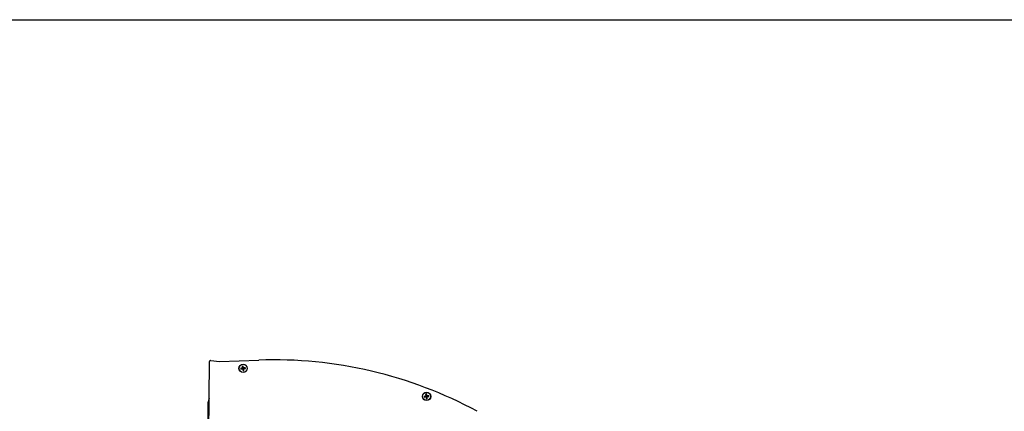
# Model space of a CAD drawing. Units: millimetres. Extents: x -22 to 610438, y -13190 to 3265.
# Drawn here: x 10648 to 11472, y -8212 to -7884 of the extents above; entities that cross this region are included whole.
import ezdxf

# ---------------------------------------------------------------- set-up
doc = ezdxf.new("R2010")
doc.units = ezdxf.units.MM
doc.header["$LTSCALE"] = 5
doc.layers.add('SLT_tabelka', color=20, linetype='Continuous')
doc.layers.add('system', color=120, linetype='Continuous', lineweight=25)

msp = doc.modelspace()

# ---------------------------------------------------------------- linework, layer by layer
at = {"layer": 'SLT_tabelka'}
msp.add_lwpolyline([(8128.32, -7884.21), (16028.32, -7884.21), (16028.32, -8825.7), (8128.32, -8825.7)], close=True, dxfattribs=at)
at = {"layer": 'system'}
for p, q in [((10805.72, -8380.24), (10807.15, -8170.26)), ((10808.38, -8169.17), (10815.43, -8170.02)), ((10815.43, -8170.02), (10848.35, -8168.9)), ((10834.81, -8174.17), (10834.93, -8174.55)), ((10835.39, -8174.49), (10835.4, -8174.09)), ((10833.98, -8175.81), (10833.58, -8175.79)), ((10833.67, -8176.38), (10834.04, -8176.26)), ((10834.71, -8175.6), (10834.73, -8175.73)), ((10834.8, -8176.26), (10834.78, -8176.13)), ((10834.93, -8175.31), (10835.06, -8175.29)), ((10835.09, -8176.48), (10835.22, -8176.46)), ((10835.3, -8177.21), (10835.28, -8177.61)), ((10835.59, -8175.22), (10835.46, -8175.24)), ((10835.76, -8176.39), (10835.62, -8176.41)), ((10835.87, -8177.53), (10835.76, -8177.15)), ((10835.88, -8175.44), (10835.9, -8175.57)), ((10835.98, -8176.1), (10835.96, -8175.97)), ((10837.02, -8175.32), (10836.64, -8175.44)), ((10836.71, -8175.9), (10837.1, -8175.91)), ((10987.51, -8199.27), (10987.12, -8199.26)), ((10988.24, -8199.07), (10988.26, -8199.2)), ((10988.35, -8197.64), (10988.46, -8198.02)), ((10988.46, -8198.78), (10988.6, -8198.76)), ((10988.92, -8197.95), (10988.94, -8197.56)), ((10989.13, -8198.68), (10989, -8198.7)), ((10989.42, -8198.9), (10989.44, -8199.04)), ((10989.51, -8199.57), (10989.49, -8199.44)), ((10990.55, -8198.79), (10990.18, -8198.9)), ((10990.24, -8199.36), (10990.64, -8199.38)), ((10806.94, -8201.04), (10805.79, -8204.63)), ((10805.79, -8204.63), (10805.79, -8369.15)), ((10987.2, -8199.85), (10987.58, -8199.73)), ((10988.34, -8199.73), (10988.32, -8199.6)), ((10988.63, -8199.95), (10988.76, -8199.93)), ((10988.83, -8200.68), (10988.82, -8201.08)), ((10989.29, -8199.86), (10989.16, -8199.88)), ((10989.41, -8200.99), (10989.29, -8200.62))]:
    msp.add_line(p, q, dxfattribs=at)
for centre, radius in [((10835.34, -8175.85), 3.5), ((10835.34, -8175.85), 3.36), ((10988.88, -8199.32), 3.5), ((10988.88, -8199.32), 3.36)]:
    msp.add_circle(centre, radius, dxfattribs=at)
for centre, radius, start, end in [((10808.25, -8170.26), 1.1, 83.17129, 179.60906), ((10835.34, -8175.85), 1.92, 88.79577, 106.92884), ((10835.34, -8175.85), 1.76, 88.11694, 107.60767), ((10835.34, -8175.85), 1.36, 88.1102, 107.61441), ((10860.53, -8528.69), 360, 61.68058, 91.93895), ((10835.34, -8175.85), 1.92, 178.79577, 196.92884), ((10835.34, -8175.85), 1.76, 178.11694, 197.60767), ((10835.34, -8175.85), 1.36, 178.1102, 197.61441), ((10835.34, -8175.85), 1.76, 268.11694, 287.60767), ((10835.34, -8175.85), 1.36, 268.1102, 287.61441), ((10835.34, -8175.85), 1.92, 268.79577, 286.92884), ((10835.34, -8175.85), 1.36, 358.1102, 17.61441), ((10835.34, -8175.85), 1.76, 358.11694, 17.60767), ((10835.34, -8175.85), 1.92, 358.79577, 16.92884), ((10988.88, -8199.32), 1.92, 178.79577, 196.92884), ((10988.88, -8199.32), 1.76, 178.11694, 197.60767), ((10988.88, -8199.32), 1.36, 178.1102, 197.61441), ((10988.88, -8199.32), 1.92, 88.79577, 106.92884), ((10988.88, -8199.32), 1.76, 88.11694, 107.60767), ((10988.88, -8199.32), 1.36, 88.1102, 107.61441), ((10988.88, -8199.32), 1.36, 358.1102, 17.61441), ((10988.88, -8199.32), 1.76, 358.11694, 17.60767), ((10988.88, -8199.32), 1.92, 358.79577, 16.92884), ((10988.88, -8199.32), 1.76, 268.11694, 287.60767), ((10988.88, -8199.32), 1.36, 268.1102, 287.61441), ((10988.88, -8199.32), 1.92, 268.79577, 286.92884)]:
    msp.add_arc(centre, radius, start, end, dxfattribs=at)
for centre, major_axis, start_param, end_param in [((10835.52, -8175.83), (0.78, -5.95), 4.391075, 4.613831), ((10835.16, -8175.88), (-0.86, 5.94), 4.810946, 5.033703), ((10835.37, -8176.03), (-5.94, -0.86), 4.810946, 5.033703), ((10835.32, -8175.67), (5.95, 0.78), 4.391075, 4.613831), ((10835.52, -8175.83), (0.86, -5.94), 4.810946, 5.033703), ((10835.16, -8175.87), (-0.78, 5.95), 4.391075, 4.613831), ((10835.37, -8176.03), (-5.95, -0.78), 4.391075, 4.613831), ((10835.32, -8175.67), (5.94, 0.86), 4.810946, 5.033703), ((10988.9, -8199.5), (-5.94, -0.86), 4.810946, 5.033703), ((10989.06, -8199.29), (0.78, -5.95), 4.391075, 4.613831), ((10988.7, -8199.34), (-0.86, 5.94), 4.810946, 5.033703), ((10988.9, -8199.5), (-5.95, -0.78), 4.391075, 4.613831), ((10988.85, -8199.14), (5.94, 0.86), 4.810946, 5.033703), ((10988.85, -8199.14), (5.95, 0.78), 4.391075, 4.613831), ((10989.06, -8199.29), (0.86, -5.94), 4.810946, 5.033703), ((10988.7, -8199.34), (-0.78, 5.95), 4.391075, 4.613831)]:
    msp.add_ellipse(centre, major_axis=major_axis, ratio=0.087156, start_param=start_param, end_param=end_param, dxfattribs=at)
for points, knots in [([(10834.81, -8174.17), (10834.81, -8174.17), (10834.81, -8174.16), (10834.8, -8174.14), (10834.8, -8174.12), (10834.79, -8174.09), (10834.79, -8174.07), (10834.79, -8174.04), (10834.78, -8174.03), (10834.78, -8174.01)], [0.0452195, 0.0452195, 0.0452195, 0.0452195, 0.04918699, 0.04918699, 0.05409622, 0.05409622, 0.05906906, 0.05906906, 0.06316043, 0.06316043, 0.06316043, 0.06316043]), ([(10835.38, -8173.93), (10835.39, -8173.94), (10835.39, -8173.96), (10835.39, -8173.99), (10835.39, -8174.01), (10835.4, -8174.04), (10835.4, -8174.06), (10835.4, -8174.08), (10835.4, -8174.09), (10835.4, -8174.09)], [0.01571327, 0.01571327, 0.01571327, 0.01571327, 0.01980464, 0.01980464, 0.02477749, 0.02477749, 0.02968672, 0.02968672, 0.03365421, 0.03365421, 0.03365421, 0.03365421]), ([(10833.42, -8175.81), (10833.44, -8175.81), (10833.45, -8175.81), (10833.48, -8175.8), (10833.5, -8175.8), (10833.53, -8175.8), (10833.55, -8175.79), (10833.57, -8175.79), (10833.58, -8175.79), (10833.58, -8175.79)], [0.01571327, 0.01571327, 0.01571327, 0.01571327, 0.01980464, 0.01980464, 0.02477749, 0.02477749, 0.02968672, 0.02968672, 0.03365421, 0.03365421, 0.03365421, 0.03365421]), ([(10833.67, -8176.38), (10833.66, -8176.39), (10833.65, -8176.39), (10833.63, -8176.39), (10833.61, -8176.4), (10833.58, -8176.4), (10833.56, -8176.4), (10833.53, -8176.41), (10833.52, -8176.41), (10833.51, -8176.41)], [0.0452195, 0.0452195, 0.0452195, 0.0452195, 0.04918699, 0.04918699, 0.05409622, 0.05409622, 0.05906906, 0.05906906, 0.06316043, 0.06316043, 0.06316043, 0.06316043]), ([(10834.93, -8175.31), (10834.93, -8175.34), (10834.93, -8175.38), (10834.91, -8175.44), (10834.9, -8175.47), (10834.86, -8175.53), (10834.83, -8175.55), (10834.77, -8175.58), (10834.74, -8175.59), (10834.71, -8175.6)], [0, 0, 0, 0, 0.00973259, 0.00973259, 0.01946517, 0.01946517, 0.02919981, 0.02919981, 0.03858673, 0.03858673, 0.03858673, 0.03858673]), ([(10835.06, -8175.29), (10835.07, -8175.33), (10835.07, -8175.37), (10835.06, -8175.44), (10835.05, -8175.47), (10835.03, -8175.53), (10835.01, -8175.56), (10834.97, -8175.61), (10834.95, -8175.64), (10834.89, -8175.68), (10834.87, -8175.69), (10834.8, -8175.72), (10834.77, -8175.73), (10834.73, -8175.73)], [0.17076012, 0.17076012, 0.17076012, 0.17076012, 0.18261224, 0.18261224, 0.19229118, 0.19229118, 0.20197011, 0.20197011, 0.21164905, 0.21164905, 0.22132798, 0.22132798, 0.2331801, 0.2331801, 0.2331801, 0.2331801]), ([(10834.78, -8176.13), (10834.82, -8176.13), (10834.86, -8176.12), (10834.93, -8176.13), (10834.96, -8176.14), (10835.02, -8176.16), (10835.05, -8176.18), (10835.1, -8176.22), (10835.13, -8176.25), (10835.17, -8176.3), (10835.18, -8176.33), (10835.21, -8176.39), (10835.22, -8176.43), (10835.22, -8176.46)], [0.17076012, 0.17076012, 0.17076012, 0.17076012, 0.18261224, 0.18261224, 0.19229118, 0.19229118, 0.20197011, 0.20197011, 0.21164905, 0.21164905, 0.22132798, 0.22132798, 0.2331801, 0.2331801, 0.2331801, 0.2331801]), ([(10834.8, -8176.26), (10834.83, -8176.26), (10834.87, -8176.26), (10834.94, -8176.28), (10834.97, -8176.3), (10835.02, -8176.34), (10835.04, -8176.36), (10835.08, -8176.42), (10835.09, -8176.45), (10835.09, -8176.48)], [0, 0, 0, 0, 0.00973259, 0.00973259, 0.01946517, 0.01946517, 0.02919981, 0.02919981, 0.03858673, 0.03858673, 0.03858673, 0.03858673]), ([(10835.3, -8177.77), (10835.3, -8177.76), (10835.3, -8177.74), (10835.29, -8177.71), (10835.29, -8177.69), (10835.29, -8177.66), (10835.29, -8177.65), (10835.28, -8177.63), (10835.28, -8177.62), (10835.28, -8177.61)], [0.01571327, 0.01571327, 0.01571327, 0.01571327, 0.01980464, 0.01980464, 0.02477749, 0.02477749, 0.02968672, 0.02968672, 0.03365421, 0.03365421, 0.03365421, 0.03365421]), ([(10835.9, -8175.57), (10835.86, -8175.58), (10835.82, -8175.58), (10835.76, -8175.57), (10835.73, -8175.56), (10835.66, -8175.54), (10835.63, -8175.52), (10835.58, -8175.48), (10835.56, -8175.46), (10835.52, -8175.4), (10835.5, -8175.37), (10835.47, -8175.31), (10835.47, -8175.28), (10835.46, -8175.24)], [0.17076012, 0.17076012, 0.17076012, 0.17076012, 0.18261224, 0.18261224, 0.19229118, 0.19229118, 0.20197011, 0.20197011, 0.21164905, 0.21164905, 0.22132798, 0.22132798, 0.2331801, 0.2331801, 0.2331801, 0.2331801]), ([(10835.88, -8175.44), (10835.85, -8175.44), (10835.82, -8175.44), (10835.75, -8175.42), (10835.72, -8175.41), (10835.67, -8175.37), (10835.64, -8175.34), (10835.61, -8175.28), (10835.6, -8175.25), (10835.59, -8175.22)], [0, 0, 0, 0, 0.00973259, 0.00973259, 0.01946517, 0.01946517, 0.02919981, 0.02919981, 0.03858673, 0.03858673, 0.03858673, 0.03858673]), ([(10835.62, -8176.41), (10835.62, -8176.37), (10835.62, -8176.33), (10835.62, -8176.27), (10835.63, -8176.23), (10835.66, -8176.17), (10835.67, -8176.14), (10835.71, -8176.09), (10835.74, -8176.07), (10835.79, -8176.03), (10835.82, -8176.01), (10835.88, -8175.98), (10835.92, -8175.97), (10835.96, -8175.97)], [0.17076012, 0.17076012, 0.17076012, 0.17076012, 0.18261224, 0.18261224, 0.19229118, 0.19229118, 0.20197011, 0.20197011, 0.21164905, 0.21164905, 0.22132798, 0.22132798, 0.2331801, 0.2331801, 0.2331801, 0.2331801]), ([(10835.76, -8176.39), (10835.75, -8176.36), (10835.75, -8176.32), (10835.77, -8176.26), (10835.79, -8176.23), (10835.83, -8176.18), (10835.85, -8176.15), (10835.91, -8176.12), (10835.94, -8176.11), (10835.98, -8176.1)], [0, 0, 0, 0, 0.00973259, 0.00973259, 0.01946517, 0.01946517, 0.02919981, 0.02919981, 0.03858673, 0.03858673, 0.03858673, 0.03858673]), ([(10835.87, -8177.53), (10835.88, -8177.53), (10835.88, -8177.54), (10835.88, -8177.56), (10835.89, -8177.58), (10835.89, -8177.61), (10835.89, -8177.63), (10835.9, -8177.66), (10835.9, -8177.67), (10835.9, -8177.69)], [0.0452195, 0.0452195, 0.0452195, 0.0452195, 0.04918699, 0.04918699, 0.05409622, 0.05409622, 0.05906906, 0.05906906, 0.06316043, 0.06316043, 0.06316043, 0.06316043]), ([(10837.02, -8175.32), (10837.03, -8175.32), (10837.03, -8175.31), (10837.05, -8175.31), (10837.07, -8175.31), (10837.1, -8175.3), (10837.12, -8175.3), (10837.15, -8175.3), (10837.17, -8175.29), (10837.18, -8175.29)], [0.0452195, 0.0452195, 0.0452195, 0.0452195, 0.04918699, 0.04918699, 0.05409622, 0.05409622, 0.05906906, 0.05906906, 0.06316043, 0.06316043, 0.06316043, 0.06316043]), ([(10837.26, -8175.89), (10837.25, -8175.89), (10837.23, -8175.9), (10837.2, -8175.9), (10837.18, -8175.9), (10837.15, -8175.91), (10837.14, -8175.91), (10837.12, -8175.91), (10837.11, -8175.91), (10837.1, -8175.91)], [0.01571327, 0.01571327, 0.01571327, 0.01571327, 0.01980464, 0.01980464, 0.02477749, 0.02477749, 0.02968672, 0.02968672, 0.03365421, 0.03365421, 0.03365421, 0.03365421]), ([(10986.96, -8199.28), (10986.97, -8199.27), (10986.99, -8199.27), (10987.02, -8199.27), (10987.04, -8199.27), (10987.07, -8199.26), (10987.08, -8199.26), (10987.1, -8199.26), (10987.11, -8199.26), (10987.12, -8199.26)], [0.01571327, 0.01571327, 0.01571327, 0.01571327, 0.01980464, 0.01980464, 0.02477749, 0.02477749, 0.02968672, 0.02968672, 0.03365421, 0.03365421, 0.03365421, 0.03365421]), ([(10988.46, -8198.78), (10988.47, -8198.81), (10988.47, -8198.84), (10988.45, -8198.91), (10988.43, -8198.94), (10988.39, -8198.99), (10988.37, -8199.02), (10988.31, -8199.05), (10988.28, -8199.06), (10988.24, -8199.07)], [0, 0, 0, 0, 0.00973259, 0.00973259, 0.01946517, 0.01946517, 0.02919981, 0.02919981, 0.03858673, 0.03858673, 0.03858673, 0.03858673]), ([(10988.6, -8198.76), (10988.6, -8198.8), (10988.6, -8198.84), (10988.6, -8198.9), (10988.59, -8198.93), (10988.56, -8199), (10988.55, -8199.03), (10988.51, -8199.08), (10988.48, -8199.1), (10988.43, -8199.14), (10988.4, -8199.16), (10988.34, -8199.18), (10988.3, -8199.19), (10988.26, -8199.2)], [0.17076012, 0.17076012, 0.17076012, 0.17076012, 0.18261224, 0.18261224, 0.19229118, 0.19229118, 0.20197011, 0.20197011, 0.21164905, 0.21164905, 0.22132798, 0.22132798, 0.2331801, 0.2331801, 0.2331801, 0.2331801]), ([(10988.35, -8197.64), (10988.34, -8197.63), (10988.34, -8197.63), (10988.34, -8197.61), (10988.33, -8197.59), (10988.33, -8197.56), (10988.33, -8197.54), (10988.32, -8197.51), (10988.32, -8197.49), (10988.32, -8197.48)], [0.0452195, 0.0452195, 0.0452195, 0.0452195, 0.04918699, 0.04918699, 0.05409622, 0.05409622, 0.05906906, 0.05906906, 0.06316043, 0.06316043, 0.06316043, 0.06316043]), ([(10988.92, -8197.4), (10988.92, -8197.41), (10988.92, -8197.43), (10988.93, -8197.46), (10988.93, -8197.48), (10988.93, -8197.51), (10988.93, -8197.52), (10988.94, -8197.54), (10988.94, -8197.55), (10988.94, -8197.56)], [0.01571327, 0.01571327, 0.01571327, 0.01571327, 0.01980464, 0.01980464, 0.02477749, 0.02477749, 0.02968672, 0.02968672, 0.03365421, 0.03365421, 0.03365421, 0.03365421]), ([(10989.44, -8199.04), (10989.4, -8199.04), (10989.36, -8199.04), (10989.29, -8199.04), (10989.26, -8199.03), (10989.2, -8199), (10989.17, -8198.99), (10989.12, -8198.95), (10989.09, -8198.92), (10989.05, -8198.87), (10989.04, -8198.84), (10989.01, -8198.78), (10989, -8198.74), (10989, -8198.7)], [0.17076012, 0.17076012, 0.17076012, 0.17076012, 0.18261224, 0.18261224, 0.19229118, 0.19229118, 0.20197011, 0.20197011, 0.21164905, 0.21164905, 0.22132798, 0.22132798, 0.2331801, 0.2331801, 0.2331801, 0.2331801]), ([(10989.42, -8198.9), (10989.39, -8198.91), (10989.35, -8198.91), (10989.28, -8198.89), (10989.25, -8198.87), (10989.2, -8198.83), (10989.18, -8198.81), (10989.14, -8198.75), (10989.13, -8198.72), (10989.13, -8198.68)], [0, 0, 0, 0, 0.00973259, 0.00973259, 0.01946517, 0.01946517, 0.02919981, 0.02919981, 0.03858673, 0.03858673, 0.03858673, 0.03858673]), ([(10989.16, -8199.88), (10989.15, -8199.84), (10989.15, -8199.8), (10989.16, -8199.73), (10989.17, -8199.7), (10989.19, -8199.64), (10989.21, -8199.61), (10989.25, -8199.56), (10989.27, -8199.53), (10989.33, -8199.49), (10989.35, -8199.48), (10989.42, -8199.45), (10989.45, -8199.44), (10989.49, -8199.44)], [0.17076012, 0.17076012, 0.17076012, 0.17076012, 0.18261224, 0.18261224, 0.19229118, 0.19229118, 0.20197011, 0.20197011, 0.21164905, 0.21164905, 0.22132798, 0.22132798, 0.2331801, 0.2331801, 0.2331801, 0.2331801]), ([(10990.55, -8198.79), (10990.56, -8198.78), (10990.57, -8198.78), (10990.59, -8198.78), (10990.61, -8198.77), (10990.64, -8198.77), (10990.66, -8198.77), (10990.69, -8198.76), (10990.7, -8198.76), (10990.71, -8198.76)], [0.0452195, 0.0452195, 0.0452195, 0.0452195, 0.04918699, 0.04918699, 0.05409622, 0.05409622, 0.05906906, 0.05906906, 0.06316043, 0.06316043, 0.06316043, 0.06316043]), ([(10990.8, -8199.36), (10990.78, -8199.36), (10990.77, -8199.36), (10990.74, -8199.37), (10990.72, -8199.37), (10990.69, -8199.37), (10990.67, -8199.37), (10990.65, -8199.38), (10990.64, -8199.38), (10990.64, -8199.38)], [0.01571327, 0.01571327, 0.01571327, 0.01571327, 0.01980464, 0.01980464, 0.02477749, 0.02477749, 0.02968672, 0.02968672, 0.03365421, 0.03365421, 0.03365421, 0.03365421]), ([(10987.2, -8199.85), (10987.19, -8199.85), (10987.19, -8199.85), (10987.17, -8199.86), (10987.15, -8199.86), (10987.12, -8199.87), (10987.1, -8199.87), (10987.07, -8199.87), (10987.05, -8199.88), (10987.04, -8199.88)], [0.0452195, 0.0452195, 0.0452195, 0.0452195, 0.04918699, 0.04918699, 0.05409622, 0.05409622, 0.05906906, 0.05906906, 0.06316043, 0.06316043, 0.06316043, 0.06316043]), ([(10988.32, -8199.6), (10988.36, -8199.59), (10988.4, -8199.59), (10988.46, -8199.6), (10988.49, -8199.61), (10988.56, -8199.63), (10988.59, -8199.65), (10988.64, -8199.69), (10988.66, -8199.71), (10988.7, -8199.76), (10988.72, -8199.79), (10988.75, -8199.86), (10988.75, -8199.89), (10988.76, -8199.93)], [0.17076012, 0.17076012, 0.17076012, 0.17076012, 0.18261224, 0.18261224, 0.19229118, 0.19229118, 0.20197011, 0.20197011, 0.21164905, 0.21164905, 0.22132798, 0.22132798, 0.2331801, 0.2331801, 0.2331801, 0.2331801]), ([(10988.34, -8199.73), (10988.37, -8199.73), (10988.4, -8199.73), (10988.47, -8199.75), (10988.5, -8199.76), (10988.55, -8199.8), (10988.58, -8199.83), (10988.61, -8199.89), (10988.62, -8199.92), (10988.63, -8199.95)], [0, 0, 0, 0, 0.00973259, 0.00973259, 0.01946517, 0.01946517, 0.02919981, 0.02919981, 0.03858673, 0.03858673, 0.03858673, 0.03858673]), ([(10988.84, -8201.24), (10988.83, -8201.22), (10988.83, -8201.21), (10988.83, -8201.18), (10988.83, -8201.16), (10988.82, -8201.13), (10988.82, -8201.11), (10988.82, -8201.09), (10988.82, -8201.08), (10988.82, -8201.08)], [0.01571327, 0.01571327, 0.01571327, 0.01571327, 0.01980464, 0.01980464, 0.02477749, 0.02477749, 0.02968672, 0.02968672, 0.03365421, 0.03365421, 0.03365421, 0.03365421]), ([(10989.29, -8199.86), (10989.29, -8199.83), (10989.29, -8199.79), (10989.31, -8199.72), (10989.32, -8199.69), (10989.36, -8199.64), (10989.39, -8199.62), (10989.45, -8199.58), (10989.48, -8199.57), (10989.51, -8199.57)], [0, 0, 0, 0, 0.00973259, 0.00973259, 0.01946517, 0.01946517, 0.02919981, 0.02919981, 0.03858673, 0.03858673, 0.03858673, 0.03858673]), ([(10989.41, -8200.99), (10989.41, -8201), (10989.41, -8201.01), (10989.42, -8201.03), (10989.42, -8201.05), (10989.43, -8201.08), (10989.43, -8201.1), (10989.43, -8201.13), (10989.44, -8201.14), (10989.44, -8201.15)], [0.0452195, 0.0452195, 0.0452195, 0.0452195, 0.04918699, 0.04918699, 0.05409622, 0.05409622, 0.05906906, 0.05906906, 0.06316043, 0.06316043, 0.06316043, 0.06316043])]:
    msp.add_open_spline(points, degree=3, knots=knots, dxfattribs=at)
for points, weights in [([(10834.93, -8174.55), (10835.02, -8175.06), (10835.06, -8175.29)], [1, 1.50392110028, 1.93159008481]), ([(10835.46, -8175.24), (10835.44, -8175), (10835.39, -8174.49)], [1.93159008481, 1.50392110028, 1]), ([(10834.73, -8175.73), (10834.49, -8175.76), (10833.98, -8175.81)], [1.93159008481, 1.50392110028, 1]), ([(10834.04, -8176.26), (10834.55, -8176.17), (10834.78, -8176.13)], [1, 1.50392110028, 1.93159008481]), ([(10835.22, -8176.46), (10835.25, -8176.7), (10835.3, -8177.21)], [1.93159008481, 1.50392110028, 1]), ([(10835.76, -8177.15), (10835.66, -8176.64), (10835.62, -8176.41)], [1, 1.50392110028, 1.93159008481]), ([(10836.64, -8175.44), (10836.13, -8175.53), (10835.9, -8175.57)], [1, 1.50392110028, 1.93159008481]), ([(10835.96, -8175.97), (10836.19, -8175.95), (10836.71, -8175.9)], [1.93159008481, 1.50392110028, 1]), ([(10988.26, -8199.2), (10988.03, -8199.22), (10987.51, -8199.27)], [1.93159008481, 1.50392110028, 1]), ([(10988.46, -8198.02), (10988.56, -8198.53), (10988.6, -8198.76)], [1, 1.50392110028, 1.93159008481]), ([(10989, -8198.7), (10988.97, -8198.47), (10988.92, -8197.95)], [1.93159008481, 1.50392110028, 1]), ([(10990.18, -8198.9), (10989.67, -8199), (10989.44, -8199.04)], [1, 1.50392110028, 1.93159008481]), ([(10989.49, -8199.44), (10989.73, -8199.41), (10990.24, -8199.36)], [1.93159008481, 1.50392110028, 1]), ([(10987.58, -8199.73), (10988.09, -8199.64), (10988.32, -8199.6)], [1, 1.50392110028, 1.93159008481]), ([(10988.76, -8199.93), (10988.78, -8200.17), (10988.83, -8200.68)], [1.93159008481, 1.50392110028, 1]), ([(10989.29, -8200.62), (10989.2, -8200.11), (10989.16, -8199.88)], [1, 1.50392110028, 1.93159008481])]:
    msp.add_rational_spline(points, weights, degree=2, dxfattribs=at)

doc.saveas('drawing.dxf')
